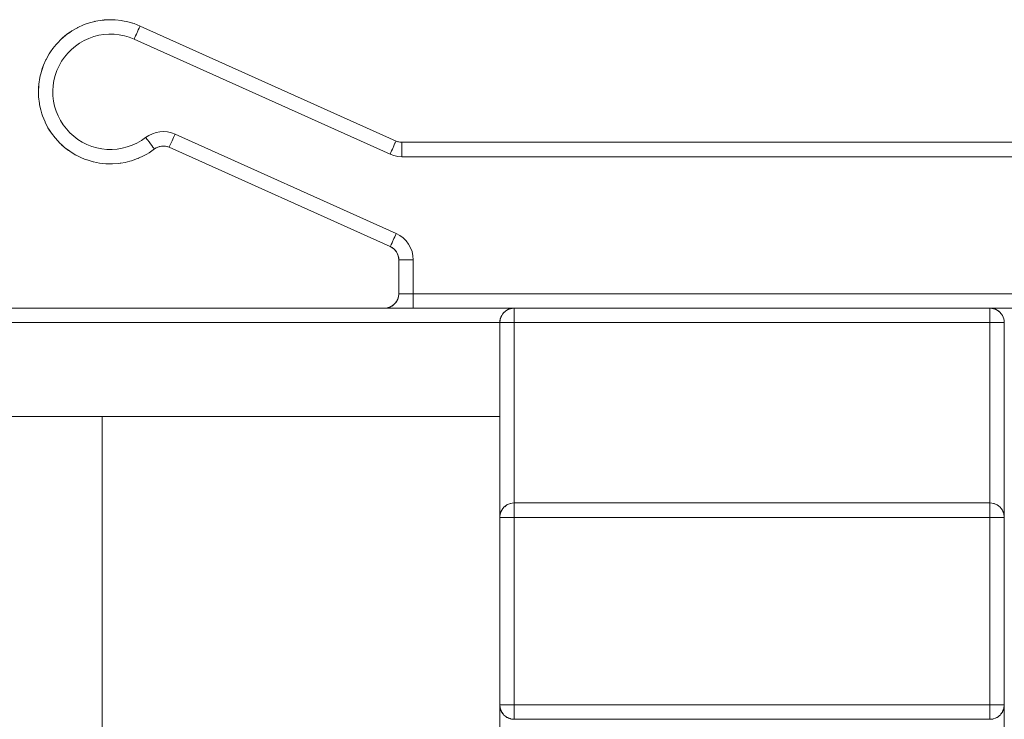
# Model space of a CAD drawing. Units: millimetres. Extents: x 307609 to 307819, y -433 to -136.
# Drawn here: x 307659 to 307665, y -401 to -396 of the extents above; entities that cross this region are included whole.
import ezdxf

# ---------------------------------------------------------------- set-up
doc = ezdxf.new("R2010")
doc.units = ezdxf.units.MM
doc.header["$MEASUREMENT"] = 0
doc.layers.add('3', color=1, linetype='Continuous', lineweight=0)

msp = doc.modelspace()

# ---------------------------------------------------------------- linework, layer by layer
at = {"layer": '3', "color": 35, "linetype": 'Continuous', "lineweight": 0}
for p, q in [((307659.3936, -396.053), (307659.3688, -396.0457)), ((307661.2292, -396.8723), (307659.4536, -396.075)), ((307659.3793, -396.153), (307659.4126, -396.1662)), ((307659.4126, -396.1662), (307659.4206, -396.1484)), ((307659.4126, -396.1662), (307661.1883, -396.9635)), ((307659.5149, -396.8333), (307659.4925, -396.8482)), ((307659.4925, -396.8482), (307659.5044, -396.8637)), ((307661.2307, -397.5133), (307659.6963, -396.8243)), ((307661.2282, -396.8746), (307661.2292, -396.8723)), ((307661.2423, -396.8771), (307661.2292, -396.8723)), ((307661.2292, -396.8723), (307661.247, -396.8781)), ((307661.2423, -396.8771), (307661.2423, -396.8771)), ((307661.2423, -396.8771), (307661.2423, -396.8771)), ((307661.2702, -396.8811), (307661.2493, -396.8786)), ((307661.2561, -396.8801), (307661.2493, -396.8786)), ((307690.9988, -396.8811), (307661.2702, -396.8811)), ((307659.5535, -396.9275), (307659.5768, -396.9141)), ((307659.5647, -396.92), (307659.5768, -396.9141)), ((307659.5768, -396.9141), (307659.6028, -396.9075)), ((307659.5768, -396.9141), (307659.5895, -396.9099)), ((307659.6028, -396.9075), (307659.5895, -396.9099)), ((307659.6162, -396.9068), (307659.6028, -396.9075)), ((307659.6028, -396.9075), (307659.6296, -396.908)), ((307659.6296, -396.908), (307659.6554, -396.9156)), ((307659.6554, -396.9156), (307659.6428, -396.9109)), ((307659.6564, -396.9132), (307659.6554, -396.9156)), ((307659.6554, -396.9156), (307661.1897, -397.6046)), ((307659.5004, -396.9631), (307659.5005, -396.9631)), ((307661.242, -396.9791), (307661.2702, -396.9811)), ((307661.2702, -396.9811), (307661.2702, -396.9616)), ((307690.9988, -396.9811), (307661.2702, -396.9811)), ((307661.2201, -397.5368), (307661.215, -397.5483)), ((307661.256, -397.5269), (307661.2307, -397.5133)), ((307661.1897, -397.6046), (307661.2139, -397.6199)), ((307661.2024, -397.6114), (307661.2139, -397.6199)), ((307661.2139, -397.6199), (307661.2327, -397.6415)), ((307661.2241, -397.63), (307661.2327, -397.6415)), ((307661.2327, -397.6415), (307661.2447, -397.6675)), ((307661.2396, -397.654), (307661.2447, -397.6675)), ((307661.2447, -397.6675), (307661.2488, -397.6958)), ((307661.2477, -397.6815), (307661.2488, -397.6958)), ((307661.2507, -397.6958), (307661.2488, -397.6958)), ((307661.2488, -397.6958), (307661.2488, -397.9311)), ((307661.2488, -397.6958), (307661.2488, -397.6958)), ((307661.3488, -397.9311), (307661.3488, -397.6958)), ((307661.2437, -397.961), (307661.237, -397.9771)), ((307661.2488, -397.9311), (307661.2457, -397.9544)), ((307661.2498, -397.9311), (307661.2488, -397.9311)), ((307691.3988, -397.9311), (307661.3488, -397.9311)), ((307661.3488, -397.9311), (307661.3488, -397.9506)), ((307661.3488, -397.9311), (307661.3488, -397.9311)), ((307662.0488, -398.0311), (307655.3488, -398.0311)), ((307661.1683, -398.0292), (307661.1488, -398.0311)), ((307661.1953, -398.0191), (307661.1745, -398.0273)), ((307661.187, -398.0235), (307661.1745, -398.0273)), ((307661.2008, -398.0161), (307661.2195, -398.0018)), ((307661.2195, -398.0018), (307661.2338, -397.9832)), ((307661.2319, -397.9866), (307661.2319, -397.9866)), ((307661.999, -398.0444), (307661.9988, -398.0445)), ((307662.0208, -398.0354), (307662.0209, -398.0353)), ((307662.0487, -398.0311), (307662.0229, -398.0345)), ((307662.0488, -398.0311), (307662.0488, -398.0345)), ((307665.3488, -398.0311), (307662.0488, -398.0311)), ((307665.3488, -398.0311), (307665.3746, -398.0345)), ((307675.7988, -398.0311), (307665.3488, -398.0311)), ((307665.3618, -398.0319), (307665.3488, -398.0311)), ((307665.3618, -398.0319), (307665.3746, -398.0345)), ((307665.3767, -398.0353), (307665.3768, -398.0354)), ((307665.387, -398.0387), (307665.3988, -398.0445)), ((307665.4096, -398.0517), (307665.3988, -398.0445)), ((307661.9496, -398.118), (307661.9522, -398.1052)), ((307661.9522, -398.1052), (307661.9506, -398.1171)), ((307661.9564, -398.0928), (307661.9522, -398.1052)), ((307661.9533, -398.1026), (307661.9532, -398.1028)), ((307661.9694, -398.0702), (307661.9686, -398.0715)), ((307661.9879, -398.0517), (307661.9781, -398.0604)), ((307665.3488, -398.0716), (307665.3488, -398.0732)), ((307665.4096, -398.0517), (307665.4195, -398.0604)), ((307665.4281, -398.0702), (307665.4293, -398.072)), ((307665.4353, -398.081), (307665.4354, -398.0811)), ((307665.4354, -398.0811), (307665.4354, -398.0811)), ((307665.4383, -398.0881), (307665.4444, -398.1028)), ((307665.4412, -398.0928), (307665.4454, -398.1052)), ((307665.4479, -398.118), (307665.4454, -398.1052)), ((307665.4454, -398.1052), (307665.4469, -398.1171)), ((307655.4488, -398.1311), (307661.9488, -398.1311)), ((307661.9496, -398.118), (307661.9488, -398.1311)), ((307661.9488, -398.1311), (307661.9488, -399.4811)), ((307662.0109, -398.1311), (307661.999, -398.1311)), ((307662.0488, -398.1311), (307662.0488, -399.3811)), ((307665.3488, -398.1311), (307662.0488, -398.1311)), ((307665.3488, -398.1311), (307665.3488, -399.3811)), ((307665.4469, -398.1171), (307665.4488, -398.1311)), ((307665.4488, -398.1311), (307665.447, -398.1311)), ((307665.4479, -398.118), (307665.4488, -398.1311)), ((307665.4488, -398.1311), (307665.4488, -399.4811)), ((307655.4488, -398.7811), (307661.9488, -398.7811)), ((307659.1901, -398.7811), (307659.1901, -402.5311)), ((307661.9781, -399.4104), (307661.9694, -399.4202)), ((307661.9897, -399.4006), (307661.9879, -399.4017)), ((307661.9988, -399.3945), (307661.9987, -399.3945)), ((307661.9988, -399.3945), (307661.9988, -399.3945)), ((307662.0205, -399.3855), (307662.0058, -399.3916)), ((307662.0229, -399.3845), (307662.0105, -399.3887)), ((307662.0347, -399.3829), (307662.0229, -399.3845)), ((307662.0229, -399.3845), (307662.0229, -399.3845)), ((307662.0488, -399.3811), (307662.0357, -399.3819)), ((307665.3488, -399.3811), (307662.0488, -399.3811)), ((307665.3628, -399.3829), (307665.3488, -399.3811)), ((307665.3618, -399.3819), (307665.3488, -399.3811)), ((307665.3618, -399.3819), (307665.3746, -399.3845)), ((307665.4217, -399.4132), (307665.4195, -399.4104)), ((307661.9522, -399.4553), (307661.9488, -399.481)), ((307661.9496, -399.468), (307661.9488, -399.4811)), ((307661.9488, -399.4811), (307661.9488, -400.7811)), ((307661.9522, -399.4552), (307661.9496, -399.468)), ((307661.9531, -399.4531), (307661.953, -399.4532)), ((307661.9622, -399.4311), (307661.9564, -399.4428)), ((307661.9694, -399.4202), (307661.9622, -399.4311)), ((307662.0488, -399.4811), (307662.0347, -399.4811)), ((307662.0488, -399.4623), (307662.0488, -399.4811)), ((307665.3488, -399.4811), (307662.0488, -399.4811)), ((307662.0488, -400.7811), (307662.0488, -399.4811)), ((307665.3488, -399.4811), (307665.3488, -399.4623)), ((307665.3488, -400.7811), (307665.3488, -399.4811)), ((307665.3628, -399.4811), (307665.3488, -399.4811)), ((307665.4355, -399.4313), (307665.4354, -399.4311)), ((307665.4445, -399.4531), (307665.4445, -399.4532)), ((307665.4454, -399.4553), (307665.4488, -399.481)), ((307665.4488, -400.7811), (307665.4488, -399.4811)), ((307661.9488, -400.7811), (307661.9507, -400.8006)), ((307661.9522, -400.8069), (307661.9488, -400.7811)), ((307661.953, -400.809), (307661.9522, -400.8071)), ((307661.9621, -400.8308), (307661.962, -400.8307)), ((307661.9622, -400.8311), (307661.9621, -400.8308)), ((307661.9656, -400.8366), (307661.964, -400.8336)), ((307661.9656, -400.8366), (307661.9707, -400.8428)), ((307661.9738, -400.8466), (307661.9781, -400.8518)), ((307661.9909, -400.7811), (307661.9893, -400.7811)), ((307665.3488, -400.7811), (307662.0488, -400.7811)), ((307665.4082, -400.7811), (307665.4067, -400.7811)), ((307665.4319, -400.8366), (307665.4266, -400.8431)), ((307665.4354, -400.8311), (307665.4318, -400.8357)), ((307665.4412, -400.8193), (307665.4372, -400.8267)), ((307665.4454, -400.807), (307665.4412, -400.8193)), ((307665.4488, -400.7811), (307665.4454, -400.8069)), ((307665.4488, -400.7811), (307665.4468, -400.8006)), ((307665.4488, -400.7831), (307665.4488, -400.7811)), ((307661.9932, -400.8642), (307661.9922, -400.8634)), ((307662.0105, -400.8735), (307662.0033, -400.8696)), ((307662.0229, -400.8777), (307662.0205, -400.8767)), ((307662.0293, -400.8792), (307662.0255, -400.878)), ((307662.0293, -400.8792), (307662.0488, -400.8811)), ((307662.0488, -400.8811), (307662.0347, -400.8792)), ((307662.0488, -400.8793), (307662.0488, -400.8811)), ((307665.3488, -400.8811), (307662.0488, -400.8811)), ((307662.0488, -400.8811), (307662.0488, -400.8811)), ((307665.3628, -400.8792), (307665.3488, -400.8811)), ((307665.3683, -400.8792), (307665.3488, -400.8811)), ((307665.3488, -400.8811), (307665.3488, -400.8793)), ((307665.3746, -400.8777), (307665.3628, -400.8792)), ((307665.3917, -400.8706), (307665.377, -400.8767)), ((307665.4043, -400.8642), (307665.4029, -400.865)), ((307665.4088, -400.8606), (307665.4195, -400.8518))]:
    msp.add_line(p, q, dxfattribs=at)
at = {"layer": '3', "color": 35, "linetype": 'Continuous', "lineweight": 0, "flags": 128}
for points in [[(307659.1411, -396.043), (307659.1029, -396.0528), (307659.0798, -396.061), (307659.0606, -396.0678), (307659.0211, -396.086), (307659.0198, -396.0866)], [(307659.1029, -396.0528), (307659.0797, -396.0605), (307659.0606, -396.0678)], [(307659.1432, -396.0425), (307659.141, -396.0428), (307659.1029, -396.0528)], [(307659.1464, -396.0417), (307659.1411, -396.043), (307659.1411, -396.043)], [(307659.1906, -396.0345), (307659.1906, -396.0345), (307659.1464, -396.0417)], [(307659.268, -396.0318), (307659.2354, -396.0313), (307659.2042, -396.0335), (307659.1906, -396.0345)], [(307659.2041, -396.0331), (307659.2042, -396.0331), (307659.1906, -396.0345)], [(307659.2354, -396.0313), (307659.2042, -396.0331), (307659.2041, -396.0331)], [(307659.2728, -396.0319), (307659.268, -396.0314), (307659.2354, -396.0313)], [(307659.268, -396.0318), (307659.268, -396.0318), (307659.2802, -396.0321), (307659.3249, -396.0369), (307659.3249, -396.0369)], [(307659.3249, -396.0369), (307659.3316, -396.038), (307659.3316, -396.038)], [(307659.3688, -396.0457), (307659.3315, -396.0382), (307659.3249, -396.0369)], [(307659.3688, -396.0457), (307659.3316, -396.038), (307659.3316, -396.038)], [(307659.4003, -396.055), (307659.3938, -396.0526), (307659.3689, -396.0457)], [(307659.4536, -396.075), (307659.4119, -396.0584), (307659.3936, -396.053)], [(307659.3936, -396.053), (307659.3936, -396.053), (307659.3936, -396.053)], [(307659.4925, -396.8482), (307659.4631, -396.8688), (307659.432, -396.8867), (307659.3994, -396.9016), (307659.3655, -396.9137), (307659.3308, -396.9226), (307659.2954, -396.9284), (307659.2595, -396.9309), (307659.2237, -396.9303), (307659.188, -396.9264), (307659.1528, -396.9194), (307659.1184, -396.9092), (307659.085, -396.896), (307659.0529, -396.8799), (307659.0224, -396.8609), (307658.9938, -396.8393), (307658.9672, -396.8152), (307658.9429, -396.7888), (307658.921, -396.7603), (307658.9018, -396.73), (307658.8853, -396.6981), (307658.8718, -396.6649), (307658.8613, -396.6305), (307658.854, -396.5954), (307658.8498, -396.5597), (307658.8488, -396.5239), (307658.8511, -396.488), (307658.8565, -396.4526), (307658.8652, -396.4177), (307658.8769, -396.3838), (307658.8916, -396.351), (307658.9091, -396.3198), (307658.9295, -396.2902), (307658.9523, -396.2625), (307658.9776, -396.237), (307659.0051, -396.2139), (307659.0345, -396.1933), (307659.0656, -396.1755), (307659.0982, -396.1605), (307659.1321, -396.1485), (307659.1668, -396.1396), (307659.2023, -396.1338), (307659.2381, -396.1312), (307659.274, -396.1319), (307659.3096, -396.1357), (307659.3448, -396.1428), (307659.3793, -396.153)], [(307658.9664, -396.119), (307658.9441, -396.1346), (307658.9161, -396.1582), (307658.9098, -396.1635)], [(307658.9441, -396.1346), (307658.9159, -396.158), (307658.9159, -396.158)], [(307658.9718, -396.1153), (307658.9662, -396.1186), (307658.9441, -396.1346)], [(307658.9809, -396.1089), (307658.9664, -396.119), (307658.9664, -396.119)], [(307659.0198, -396.0866), (307659.0198, -396.0866), (307658.9809, -396.1089)], [(307659.021, -396.086), (307659.021, -396.0859), (307659.0198, -396.0866)], [(307659.0605, -396.0679), (307659.021, -396.0859), (307659.021, -396.086)], [(307659.4206, -396.1484), (307659.4232, -396.1427), (307659.4283, -396.1313), (307659.433, -396.1208), (307659.4354, -396.1155)], [(307659.4354, -396.1155), (307659.4354, -396.1155), (307659.4416, -396.1017), (307659.4467, -396.0903), (307659.4479, -396.0875), (307659.4505, -396.0819), (307659.452, -396.0784), (307659.4528, -396.0767), (307659.4536, -396.075)], [(307658.874, -396.2005), (307658.871, -396.2035), (307658.8496, -396.2299)], [(307658.8782, -396.1954), (307658.8713, -396.2037), (307658.8713, -396.2037)], [(307658.9098, -396.1635), (307658.9098, -396.1635), (307658.8782, -396.1954)], [(307658.9159, -396.158), (307658.9159, -396.158), (307658.9098, -396.1635)], [(307658.8006, -396.3098), (307658.8006, -396.3098), (307658.8023, -396.306), (307658.8242, -396.2669), (307658.8242, -396.2669)], [(307658.8713, -396.2037), (307658.8496, -396.2299), (307658.8327, -396.2546), (307658.8242, -396.2669)], [(307658.8242, -396.2669), (307658.8323, -396.2543), (307658.8323, -396.2544)], [(307658.8496, -396.2299), (307658.8323, -396.2543), (307658.8323, -396.2544)], [(307658.8006, -396.3098), (307658.7839, -396.347), (307658.7764, -396.3688), (307658.7693, -396.3894), (307658.7591, -396.4303), (307658.7585, -396.4329)], [(307658.8013, -396.3082), (307658.8005, -396.3097), (307658.7839, -396.3469)], [(307658.7693, -396.3894), (307658.759, -396.4303), (307658.759, -396.4303)], [(307658.7839, -396.347), (307658.7759, -396.3687), (307658.7693, -396.3894)], [(307658.7585, -396.4329), (307658.7585, -396.4329), (307658.7517, -396.4773)], [(307658.759, -396.4303), (307658.759, -396.4303), (307658.7585, -396.4329)], [(307658.751, -396.4875), (307658.7502, -396.4935), (307658.7488, -396.5221)], [(307658.7506, -396.4936), (307658.7488, -396.5221), (307658.7498, -396.5574), (307658.7501, -396.5669)], [(307658.7488, -396.5221), (307658.7495, -396.5574), (307658.7495, -396.5574)], [(307658.7517, -396.4773), (307658.7506, -396.4936), (307658.7506, -396.4936)], [(307658.7501, -396.5669), (307658.7495, -396.5574), (307658.7495, -396.5574)], [(307658.7572, -396.6208), (307658.7572, -396.6208), (307658.7553, -396.6115), (307658.7501, -396.5669), (307658.7501, -396.5669)], [(307658.7565, -396.6171), (307658.7569, -396.6209), (307658.7645, -396.6554)], [(307658.7572, -396.6208), (307658.7645, -396.6554), (307658.7728, -396.6827), (307658.7776, -396.6983)], [(307658.7645, -396.6554), (307658.7724, -396.6828), (307658.7724, -396.6829)], [(307658.7724, -396.6829), (307658.7724, -396.6828), (307658.7776, -396.6983)], [(307658.7776, -396.6983), (307658.7776, -396.6983), (307658.7945, -396.7399)], [(307658.7945, -396.7399), (307658.7957, -396.7423), (307658.7957, -396.7423)], [(307658.7952, -396.7413), (307658.7956, -396.7423), (307658.815, -396.7797)], [(307658.7957, -396.7423), (307658.815, -396.7798), (307658.8267, -396.7981), (307658.839, -396.8176), (307658.8639, -396.85), (307658.8664, -396.8532)], [(307658.815, -396.7798), (307658.8262, -396.7984), (307658.839, -396.8176)], [(307658.8391, -396.8177), (307658.8638, -396.8501), (307658.8638, -396.8501)], [(307659.5149, -396.8333), (307659.5391, -396.8215), (307659.5647, -396.8131), (307659.5911, -396.8082), (307659.618, -396.8068), (307659.6448, -396.8091), (307659.6711, -396.815), (307659.6963, -396.8243), (307659.6884, -396.8421), (307659.6857, -396.848), (307659.6808, -396.859), (307659.6759, -396.87), (307659.6737, -396.8747), (307659.6674, -396.8888), (307659.6625, -396.8997), (307659.6609, -396.9033), (307659.6588, -396.9079), (307659.6568, -396.9125), (307659.6564, -396.9132)], [(307658.8664, -396.8532), (307658.8638, -396.8501), (307658.8638, -396.8501)], [(307658.9079, -396.8962), (307658.9079, -396.8962), (307658.8968, -396.8862), (307658.8664, -396.8532), (307658.8664, -396.8532)], [(307659.5044, -396.8637), (307659.5159, -396.8786), (307659.5264, -396.8923), (307659.5356, -396.9043), (307659.5432, -396.9141), (307659.5488, -396.9215), (307659.5523, -396.926), (307659.5535, -396.9275)], [(307661.242, -396.9791), (307661.2143, -396.9731), (307661.1883, -396.9635), (307661.1962, -396.9458), (307661.1989, -396.9399), (307661.2038, -396.9289), (307661.2087, -396.9179), (307661.2109, -396.9132), (307661.2172, -396.899), (307661.2221, -396.8881), (307661.2237, -396.8845), (307661.2258, -396.88), (307661.2278, -396.8754), (307661.2282, -396.8746)], [(307661.2702, -396.8811), (307661.2561, -396.8801), (307661.2561, -396.8801)], [(307661.2702, -396.9616), (307661.2702, -396.9553), (307661.2702, -396.9428), (307661.2702, -396.9313), (307661.2702, -396.9255), (307661.2702, -396.9104), (307661.2702, -396.8979), (307661.2702, -396.8949), (307661.2702, -396.8887), (307661.2702, -396.8849), (307661.2702, -396.883), (307661.2702, -396.8811)], [(307658.9037, -396.8924), (307658.9076, -396.8966), (307658.93, -396.9163)], [(307658.9079, -396.8962), (307658.93, -396.9163), (307658.9572, -396.9368), (307658.9659, -396.9433)], [(307658.9301, -396.9163), (307658.957, -396.9371), (307658.957, -396.9371)], [(307658.957, -396.9371), (307658.957, -396.9371), (307658.9659, -396.9433)], [(307658.9659, -396.9433), (307658.9659, -396.9433), (307659.004, -396.9671)], [(307659.4432, -396.9914), (307659.4778, -396.9755), (307659.5002, -396.9627), (307659.5167, -396.9532)], [(307659.4778, -396.9755), (307659.5004, -396.9631), (307659.5167, -396.9532)], [(307659.5167, -396.9532), (307659.5167, -396.9532), (307659.5535, -396.9275), (307659.5647, -396.92), (307659.5647, -396.92)], [(307659.5895, -396.9099), (307659.5895, -396.9099), (307659.5768, -396.9141), (307659.5647, -396.92), (307659.5647, -396.92)], [(307659.5895, -396.9099), (307659.5895, -396.9099), (307659.6028, -396.9075), (307659.6162, -396.9068), (307659.6162, -396.9068)], [(307659.6428, -396.9109), (307659.6296, -396.908), (307659.6162, -396.9068), (307659.6162, -396.9068)], [(307659.004, -396.9671), (307659.0112, -396.9707), (307659.0112, -396.9707)], [(307659.0084, -396.9693), (307659.0111, -396.971), (307659.044, -396.9872)], [(307659.0112, -396.9707), (307659.044, -396.9872), (307659.0693, -396.9973), (307659.0858, -397.0038)], [(307659.044, -396.9872), (307659.0691, -396.9977), (307659.0692, -396.9977)], [(307659.0857, -397.0038), (307659.0691, -396.9977), (307659.0692, -396.9977)], [(307659.1301, -397.0167), (307659.1301, -397.0167), (307659.1288, -397.0165), (307659.0858, -397.0038), (307659.0858, -397.0038)], [(307659.1296, -397.0166), (307659.1301, -397.0168), (307659.1727, -397.0253)], [(307659.1301, -397.0167), (307659.1728, -397.0253), (307659.1931, -397.0275), (307659.2174, -397.0301), (307659.2568, -397.0308), (307659.2622, -397.0309)], [(307659.3153, -397.0263), (307659.3205, -397.0259), (307659.3513, -397.0205)], [(307659.3204, -397.0255), (307659.3513, -397.0205), (307659.3829, -397.0123), (307659.3947, -397.0093)], [(307659.3513, -397.0205), (307659.383, -397.0127), (307659.383, -397.0127)], [(307659.3947, -397.0093), (307659.383, -397.0127), (307659.383, -397.0127)], [(307659.4432, -396.9914), (307659.4432, -396.9914), (307659.437, -396.9943), (307659.3947, -397.0093), (307659.3947, -397.0093)], [(307659.4407, -396.9926), (307659.4433, -396.9917), (307659.4778, -396.9756)], [(307659.1728, -397.0253), (307659.193, -397.028), (307659.2174, -397.0301)], [(307659.2174, -397.0301), (307659.2568, -397.031), (307659.2568, -397.031)], [(307659.2568, -397.031), (307659.2568, -397.031), (307659.2622, -397.0309)], [(307659.2622, -397.0309), (307659.2622, -397.0309), (307659.307, -397.0277)], [(307659.307, -397.0277), (307659.3204, -397.0255), (307659.3204, -397.0255)], [(307661.215, -397.5483), (307661.2103, -397.5588), (307661.2079, -397.564), (307661.2017, -397.5778), (307661.1966, -397.5892), (307661.1954, -397.592), (307661.1929, -397.5976), (307661.1913, -397.6011), (307661.1905, -397.6028), (307661.1897, -397.6046)], [(307661.2307, -397.5133), (307661.2227, -397.5311), (307661.2201, -397.5368)], [(307661.256, -397.5269), (307661.279, -397.544), (307661.2994, -397.5642), (307661.3167, -397.5871), (307661.3305, -397.6123), (307661.3406, -397.6391), (307661.3467, -397.6672), (307661.3488, -397.6958), (307661.3293, -397.6958), (307661.323, -397.6958), (307661.3105, -397.6958), (307661.299, -397.6958), (307661.2932, -397.6958), (307661.2781, -397.6958), (307661.2656, -397.6958), (307661.2625, -397.6958), (307661.2564, -397.6958), (307661.2526, -397.6958), (307661.2507, -397.6958)], [(307661.1897, -397.6046), (307661.2024, -397.6114), (307661.2024, -397.6114)], [(307661.2139, -397.6199), (307661.2139, -397.6199), (307661.2241, -397.63), (307661.2241, -397.63)], [(307661.2327, -397.6415), (307661.2327, -397.6415), (307661.2396, -397.654), (307661.2396, -397.654)], [(307661.2447, -397.6675), (307661.2447, -397.6675), (307661.2477, -397.6815), (307661.2477, -397.6815)], [(307661.2412, -397.9693), (307661.2412, -397.9693), (307661.235, -397.9809), (307661.2319, -397.9866), (307661.2319, -397.9866)], [(307661.2488, -397.9311), (307661.2468, -397.9506), (307661.245, -397.9568), (307661.2412, -397.9693), (307661.2412, -397.9693)], [(307661.3486, -397.9311), (307661.3345, -397.9311), (307661.3229, -397.9311), (307661.3206, -397.9311), (307661.3072, -397.9311), (307661.2989, -397.9311), (307661.2947, -397.9311), (307661.2833, -397.9311), (307661.2782, -397.9311), (307661.2732, -397.9311), (307661.2646, -397.9311), (307661.2624, -397.9311), (307661.2578, -397.9311), (307661.2528, -397.9311), (307661.2523, -397.9311), (307661.2498, -397.9311)], [(307661.3488, -397.9506), (307661.3488, -397.9568), (307661.3488, -397.9693), (307661.3488, -397.9809), (307661.3488, -397.9866), (307661.3488, -398.0018), (307661.3488, -398.0142), (307661.3488, -398.0173), (307661.3488, -398.0235), (307661.3488, -398.0273), (307661.3488, -398.0292), (307661.3488, -398.0311)], [(307661.1721, -398.028), (307661.1488, -398.0311), (307661.1488, -398.0311)], [(307661.1745, -398.0273), (307661.1745, -398.0273), (307661.1683, -398.0292), (307661.1683, -398.0292)], [(307661.2043, -398.0142), (307661.2043, -398.0142), (307661.1986, -398.0173), (307661.187, -398.0235), (307661.187, -398.0235)], [(307661.2319, -397.9866), (307661.2195, -398.0018), (307661.2043, -398.0142), (307661.2043, -398.0142)], [(307661.9987, -398.0445), (307661.9988, -398.0445), (307661.9855, -398.0541), (307661.9809, -398.0582)], [(307661.9879, -398.0517), (307661.9879, -398.0517), (307661.9988, -398.0445), (307661.9988, -398.0445)], [(307661.9988, -398.0445), (307662.0105, -398.0387), (307662.0229, -398.0345)], [(307662.0209, -398.0353), (307662.0087, -398.0402), (307661.999, -398.0444), (307661.9991, -398.0443)], [(307662.0488, -398.0345), (307662.0488, -398.0345), (307662.0488, -398.0353), (307662.0488, -398.0444), (307662.0488, -398.0445), (307662.0488, -398.0481), (307662.0488, -398.0582), (307662.0488, -398.0604), (307662.0488, -398.0716), (307662.0488, -398.0732), (307662.0488, -398.0811), (307662.0488, -398.0881), (307662.0488, -398.1028), (307662.0488, -398.1052), (307662.0488, -398.1171), (307662.0488, -398.1311), (307662.03, -398.1311), (307662.023, -398.1311), (307662.0109, -398.1311)], [(307662.0229, -398.0345), (307662.0229, -398.0345), (307662.0228, -398.0345), (307662.0209, -398.0353)], [(307662.0229, -398.0345), (307662.0357, -398.0319), (307662.0357, -398.0319)], [(307662.0488, -398.0311), (307662.0357, -398.0319), (307662.0357, -398.0319)], [(307665.3488, -398.0311), (307665.3488, -398.0345), (307665.3488, -398.0345), (307665.3488, -398.0353), (307665.3488, -398.0444), (307665.3488, -398.0445), (307665.3488, -398.0481), (307665.3488, -398.0582), (307665.3488, -398.0604), (307665.3488, -398.0716)], [(307665.387, -398.0387), (307665.3746, -398.0345), (307665.3746, -398.0345)], [(307665.3988, -398.0445), (307665.3988, -398.0445), (307665.3888, -398.0402), (307665.3767, -398.0353), (307665.3748, -398.0345), (307665.3746, -398.0345)], [(307661.9522, -398.1052), (307661.9522, -398.1052), (307661.9532, -398.1028), (307661.9605, -398.0849), (307661.9622, -398.0811), (307661.9564, -398.0928), (307661.9564, -398.0928)], [(307661.978, -398.0604), (307661.9781, -398.0604), (307661.9679, -398.0723), (307661.9622, -398.0811), (307661.9621, -398.0811)], [(307661.9809, -398.0582), (307661.9781, -398.0604), (307661.9694, -398.0702), (307661.9694, -398.0702)], [(307661.9809, -398.0582), (307661.9809, -398.0582), (307661.9809, -398.0582)], [(307665.3488, -398.1311), (307665.3488, -398.1311), (307665.3488, -398.1171), (307665.3488, -398.1052), (307665.3488, -398.1028), (307665.3488, -398.0881), (307665.3488, -398.0811), (307665.3488, -398.0732)], [(307665.4195, -398.0604), (307665.4195, -398.0604), (307665.412, -398.0541), (307665.4034, -398.0481), (307665.4034, -398.0481)], [(307665.4281, -398.0702), (307665.4281, -398.0702), (307665.4195, -398.0604)], [(307665.4354, -398.0811), (307665.4354, -398.0811), (307665.4296, -398.0723), (307665.422, -398.0656), (307665.422, -398.0656)], [(307665.4412, -398.0928), (307665.4354, -398.0811), (307665.437, -398.0849), (307665.437, -398.0849)], [(307661.9506, -398.1171), (307661.9506, -398.1171), (307661.9488, -398.1311)], [(307661.999, -398.1311), (307661.9934, -398.1311), (307661.9781, -398.1311), (307661.9655, -398.1311), (307661.9625, -398.1311), (307661.9562, -398.1311), (307661.9526, -398.1311), (307661.9506, -398.1311), (307661.9488, -398.1311)], [(307665.447, -398.1311), (307665.4449, -398.1311), (307665.4413, -398.1311), (307665.435, -398.1311), (307665.432, -398.1311), (307665.4195, -398.1311), (307665.4041, -398.1311), (307665.3986, -398.1311), (307665.3866, -398.1311), (307665.3745, -398.1311), (307665.3676, -398.1311), (307665.3488, -398.1311)], [(307661.9718, -399.4178), (307661.9781, -399.4104), (307661.9781, -399.4104)], [(307661.9781, -399.4104), (307661.9879, -399.4017), (307661.9879, -399.4017)], [(307661.9833, -399.4078), (307661.9833, -399.4078), (307661.99, -399.4002), (307661.9988, -399.3945), (307662.0105, -399.3887)], [(307662.0026, -399.3928), (307661.9988, -399.3945), (307661.9988, -399.3945)], [(307662.0229, -399.3845), (307662.0205, -399.3855), (307662.0205, -399.3855)], [(307662.0357, -399.3819), (307662.0357, -399.3819), (307662.0229, -399.3845)], [(307662.0488, -399.3811), (307662.0347, -399.3829), (307662.0347, -399.3829)], [(307662.0488, -399.3811), (307662.0488, -399.3829), (307662.0488, -399.3849), (307662.0488, -399.3885), (307662.0488, -399.3949), (307662.0488, -399.3978), (307662.0488, -399.4104), (307662.0488, -399.4257), (307662.0488, -399.4313), (307662.0488, -399.4432), (307662.0488, -399.4553), (307662.0488, -399.4623)], [(307665.3488, -399.4623), (307665.3488, -399.4553), (307665.3488, -399.4432), (307665.3488, -399.4313), (307665.3488, -399.4257), (307665.3488, -399.4104), (307665.3488, -399.3978), (307665.3488, -399.3949), (307665.3488, -399.3885), (307665.3488, -399.3849), (307665.3488, -399.3829), (307665.3488, -399.3811)], [(307665.377, -399.3855), (307665.3746, -399.3845), (307665.3628, -399.3829)], [(307665.3747, -399.3845), (307665.387, -399.3887), (307665.387, -399.3887)], [(307665.3773, -399.3856), (307665.377, -399.3855), (307665.395, -399.3928), (307665.3988, -399.3945), (307665.4076, -399.4002), (307665.4195, -399.4104), (307665.4195, -399.4104)], [(307665.387, -399.3887), (307665.3988, -399.3945), (307665.3988, -399.3945)], [(307665.4195, -399.4104), (307665.4096, -399.4017), (307665.4084, -399.4009)], [(307665.4195, -399.4104), (307665.4281, -399.4202), (307665.4281, -399.4202)], [(307665.4217, -399.4132), (307665.4217, -399.4132), (307665.4257, -399.4178), (307665.4354, -399.4311), (307665.4354, -399.4311)], [(307662.0347, -399.4811), (307662.0229, -399.4811), (307662.0205, -399.4811), (307662.0058, -399.4811), (307661.9988, -399.4811), (307661.9909, -399.4811), (307661.9893, -399.4811), (307661.9781, -399.4811), (307661.9759, -399.4811), (307661.9657, -399.4811), (307661.9622, -399.4811), (307661.9621, -399.4811), (307661.953, -399.4811), (307661.9522, -399.4811), (307661.9522, -399.4811), (307661.9488, -399.4811)], [(307661.9564, -399.4428), (307661.9564, -399.4428), (307661.9522, -399.4552), (307661.9522, -399.4552)], [(307661.953, -399.4532), (307661.9522, -399.4551), (307661.9522, -399.4552), (307661.9522, -399.4552)], [(307661.9622, -399.4311), (307661.9622, -399.4311), (307661.9579, -399.441), (307661.953, -399.4532)], [(307661.9657, -399.4264), (307661.9657, -399.4264), (307661.9718, -399.4178)], [(307665.4488, -399.4811), (307665.4488, -399.4811), (307665.4454, -399.4811), (307665.4453, -399.4811), (307665.4445, -399.4811), (307665.4355, -399.4811), (307665.4354, -399.4811), (307665.4318, -399.4811), (307665.4217, -399.4811), (307665.4195, -399.4811), (307665.4082, -399.4811), (307665.4067, -399.4811), (307665.3988, -399.4811), (307665.3917, -399.4811), (307665.377, -399.4811), (307665.3746, -399.4811), (307665.3628, -399.4811)], [(307665.4354, -399.4311), (307665.4281, -399.4202), (307665.4281, -399.4202)], [(307665.4412, -399.4428), (307665.4412, -399.4428), (307665.4354, -399.4311)], [(307665.4445, -399.4532), (307665.4396, -399.441), (307665.4355, -399.4313), (307665.4355, -399.4314)], [(307665.4412, -399.4428), (307665.4412, -399.4428), (307665.4454, -399.4552)], [(307665.4445, -399.4532), (307665.4453, -399.4551), (307665.4454, -399.4552), (307665.4454, -399.4552)], [(307665.4454, -399.4552), (307665.4479, -399.468), (307665.4488, -399.4811)], [(307661.9488, -400.7811), (307661.9488, -400.7831), (307661.9488, -400.7892), (307661.9488, -400.7992), (307661.9488, -400.8128), (307661.9488, -400.8299), (307661.9488, -400.8501), (307661.9488, -400.8729), (307661.9488, -400.898), (307661.9488, -400.9247), (307661.9488, -400.9526)], [(307661.9488, -400.7811), (307661.9488, -400.7811), (307661.9522, -400.7811), (307661.9522, -400.7811), (307661.953, -400.7811), (307661.9621, -400.7811), (307661.9622, -400.7811), (307661.9657, -400.7811), (307661.9759, -400.7811), (307661.9781, -400.7811), (307661.9893, -400.7811)], [(307661.9507, -400.8006), (307661.9507, -400.8006), (307661.9522, -400.807), (307661.9522, -400.8071), (307661.9522, -400.8071)], [(307661.9522, -400.8071), (307661.9564, -400.8193), (307661.9622, -400.8311)], [(307661.9531, -400.8091), (307661.953, -400.809), (307661.9579, -400.8211), (307661.9621, -400.8308)], [(307661.9622, -400.8311), (307661.9622, -400.8311), (307661.9718, -400.8443), (307661.9759, -400.8489), (307661.9759, -400.8489)], [(307661.9909, -400.7811), (307661.9988, -400.7811), (307662.0058, -400.7811), (307662.0205, -400.7811), (307662.0229, -400.7811), (307662.0347, -400.7811), (307662.0488, -400.7811)], [(307662.0488, -400.7811), (307662.0488, -400.7811), (307662.0488, -400.7999), (307662.0488, -400.8068), (307662.0488, -400.8189), (307662.0488, -400.8309), (307662.0488, -400.8364), (307662.0488, -400.8518), (307662.0488, -400.8644), (307662.0488, -400.8673), (307662.0488, -400.8736), (307662.0488, -400.8772), (307662.0488, -400.8793)], [(307665.3488, -400.8793), (307665.3488, -400.8772), (307665.3488, -400.8736), (307665.3488, -400.8673), (307665.3488, -400.8644), (307665.3488, -400.8518), (307665.3488, -400.8364), (307665.3488, -400.8309), (307665.3488, -400.8189), (307665.3488, -400.8068), (307665.3488, -400.7999), (307665.3488, -400.7811), (307665.3628, -400.7811), (307665.3746, -400.7811), (307665.377, -400.7811), (307665.3917, -400.7811), (307665.3988, -400.7811), (307665.4067, -400.7811)], [(307665.4082, -400.7811), (307665.4195, -400.7811), (307665.4217, -400.7811), (307665.4318, -400.7811), (307665.4354, -400.7811), (307665.4355, -400.7811), (307665.4445, -400.7811), (307665.4453, -400.7811), (307665.4454, -400.7811), (307665.4488, -400.7811), (307665.4488, -400.7811)], [(307665.4195, -400.8518), (307665.4195, -400.8518), (307665.4257, -400.8443), (307665.4318, -400.8357), (307665.4318, -400.8358)], [(307665.4319, -400.8366), (307665.4319, -400.8366), (307665.4354, -400.8311)], [(307665.4354, -400.8311), (307665.4354, -400.8311), (307665.4396, -400.8211), (307665.4445, -400.809), (307665.4453, -400.8071), (307665.4453, -400.8071)], [(307665.4454, -400.807), (307665.4454, -400.807), (307665.4453, -400.8071)], [(307665.4468, -400.8006), (307665.4468, -400.8006), (307665.4454, -400.807)], [(307665.4468, -400.8006), (307665.4468, -400.8006), (307665.4468, -400.8006)], [(307665.4488, -400.9811), (307665.4488, -400.9526), (307665.4488, -400.9247), (307665.4488, -400.898), (307665.4488, -400.8729), (307665.4488, -400.8501), (307665.4488, -400.8299), (307665.4488, -400.8128), (307665.4488, -400.7992), (307665.4488, -400.7892), (307665.4488, -400.7831)], [(307661.9781, -400.8518), (307661.9781, -400.8518), (307661.9759, -400.8489)], [(307661.9781, -400.8518), (307661.9781, -400.8518), (307661.99, -400.862), (307661.9988, -400.8677), (307661.9932, -400.8642), (307661.9932, -400.8642)], [(307662.0202, -400.8766), (307662.0205, -400.8767), (307662.0026, -400.8693), (307661.9988, -400.8677), (307661.9988, -400.8677)], [(307662.0105, -400.8735), (307662.0105, -400.8735), (307662.0229, -400.8777)], [(307662.0229, -400.8777), (307662.0229, -400.8777), (307662.0347, -400.8792)], [(307662.0347, -400.8792), (307662.0347, -400.8792), (307662.0347, -400.8792)], [(307665.3683, -400.8792), (307665.3683, -400.8792), (307665.3746, -400.8777)], [(307665.377, -400.8767), (307665.387, -400.8735), (307665.387, -400.8735)], [(307665.3871, -400.8735), (307665.387, -400.8735), (307665.3988, -400.8677), (307665.395, -400.8693), (307665.395, -400.8693)], [(307665.3987, -400.8677), (307665.3988, -400.8677), (307665.4076, -400.862), (307665.4143, -400.8543), (307665.4143, -400.8543)], [(307665.4043, -400.8642), (307665.4043, -400.8642), (307665.4053, -400.8634)]]:
    msp.add_lwpolyline(points, dxfattribs=at)

doc.saveas('drawing.dxf')
